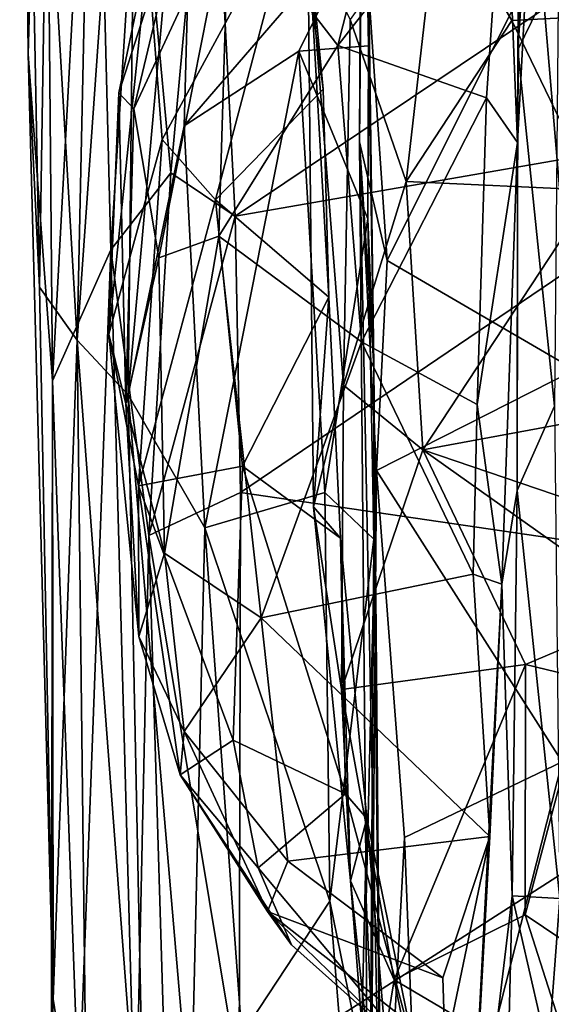
# Model space of a CAD drawing. Extents: x -17.78 to -14.23, y 8.81 to 16.85.
# Drawn here: x -17.74 to -17.36, y 15.18 to 15.88 of the extents above; entities that cross this region are included whole.
import ezdxf

# ---------------------------------------------------------------- set-up
doc = ezdxf.new("R2010")
doc.units = 0
doc.header["$MEASUREMENT"] = 0
doc.layers.add('1', color=7, linetype='CONTINUOUS')

msp = doc.modelspace()

# ---------------------------------------------------------------- linework, layer by layer
at = {"layer": '1'}
for points in [[(-17.701519, 15.654155, -12.048135), (-17.723364, 16.024981, -11.969984), (-17.683374, 16.495869, -12.132281)], [(-17.701519, 15.654155, -12.048135), (-17.683374, 16.495869, -12.132281), (-17.65774, 16.278093, -12.211843)], [(-17.728437, 15.692159, -11.886534), (-17.74268, 16.431795, -11.798394), (-17.723364, 16.024981, -11.969984)], [(-17.724968, 16.271467, -11.532187), (-17.74268, 16.431795, -11.798394), (-17.736649, 15.858825, -11.720147)], [(-17.728437, 15.692159, -11.886534), (-17.736649, 15.858825, -11.720147), (-17.74268, 16.431795, -11.798394)], [(-17.736649, 15.858825, -11.720147), (-17.719265, 15.625063, -11.524916), (-17.724968, 16.271467, -11.532187)], [(-17.724968, 16.271467, -11.532187), (-17.719265, 15.625063, -11.524916), (-17.689291, 16.181488, -11.347962)], [(-17.701519, 15.654155, -12.048135), (-17.65774, 16.278093, -12.211843), (-17.665129, 15.614969, -12.174605)], [(-17.665129, 15.614969, -12.174605), (-17.65774, 16.278093, -12.211843), (-17.615335, 16.171541, -12.295833)], [(-17.719265, 15.625063, -11.524916), (-17.677446, 15.718951, -11.30528), (-17.689291, 16.181488, -11.347962)], [(-17.65786, 16.025171, -11.246838), (-17.689291, 16.181488, -11.347962), (-17.677446, 15.718951, -11.30528)], [(-17.625019, 15.80756, -12.268233), (-17.665129, 15.614969, -12.174605), (-17.615335, 16.171541, -12.295833)], [(-17.615335, 16.171541, -12.295833), (-17.494858, 15.958657, -12.400685), (-17.625019, 15.80756, -12.268233)], [(-17.375658, 16.00362, -21.101013), (-17.382927, 16.163235, -21.318892), (-17.386564, 15.79573, -21.160597)], [(-17.386564, 15.79573, -21.160597), (-17.382927, 16.163235, -21.318892), (-17.386442, 15.861951, -21.468037)], [(-17.370626, 16.09416, -21.447529), (-17.386442, 15.861951, -21.468037), (-17.382927, 16.163235, -21.318892)], [(-17.496296, 16.152761, -12.682929), (-17.498827, 15.986219, -12.850346), (-17.499626, 15.796184, -12.808308)], [(-17.496296, 16.152761, -12.682929), (-17.499626, 15.796184, -12.808308), (-17.489506, 15.635625, -12.612898)], [(-17.496296, 16.152761, -12.682929), (-17.489506, 15.635625, -12.612898), (-17.493315, 15.864823, -12.435344)], [(-17.494858, 15.958657, -12.400685), (-17.496296, 16.152761, -12.682929), (-17.493315, 15.864823, -12.435344)], [(-17.386442, 15.861951, -21.468037), (-17.370626, 16.09416, -21.447529), (-17.357382, 15.921833, -21.514357)], [(-17.606346, 16.083292, -11.223372), (-17.65786, 16.025171, -11.246838), (-17.634544, 15.773889, -11.234069)], [(-17.634544, 15.773889, -11.234069), (-17.588625, 15.742846, -11.222116), (-17.606346, 16.083292, -11.223372)], [(-17.337696, 15.911641, -11.216192), (-17.606346, 16.083292, -11.223372), (-17.588625, 15.742846, -11.222116)], [(-17.544266, 15.976207, -20.329784), (-17.52564, 15.833802, -20.226618), (-17.54841, 16.068521, -20.233976)], [(-17.536598, 15.947797, -20.077877), (-17.54841, 16.068521, -20.233976), (-17.52564, 15.833802, -20.226618)], [(-17.593103, 15.966222, -20.883089), (-17.472792, 16.032383, -20.962477), (-17.515139, 15.865162, -21.04274)], [(-17.472792, 16.032383, -20.962477), (-17.395693, 16.018427, -21.036446), (-17.515139, 15.865162, -21.04274)], [(-17.728437, 15.692159, -11.886534), (-17.723364, 16.024981, -11.969984), (-17.701519, 15.654155, -12.048135)], [(-17.65786, 16.025171, -11.246838), (-17.677446, 15.718951, -11.30528), (-17.634544, 15.773889, -11.234069)], [(-17.515139, 15.865162, -21.04274), (-17.395693, 16.018427, -21.036446), (-17.408752, 15.827631, -21.11709)], [(-17.408752, 15.827631, -21.11709), (-17.395693, 16.018427, -21.036446), (-17.386564, 15.79573, -21.160597)], [(-17.395693, 16.018427, -21.036446), (-17.375658, 16.00362, -21.101013), (-17.386564, 15.79573, -21.160597)], [(-17.619848, 15.993066, -20.750856), (-17.671808, 15.831142, -20.668615), (-17.651102, 15.930389, -20.55809)], [(-17.619848, 15.993066, -20.750856), (-17.661039, 15.819885, -20.793283), (-17.671808, 15.831142, -20.668615)], [(-17.593103, 15.966222, -20.883089), (-17.661039, 15.819885, -20.793283), (-17.619848, 15.993066, -20.750856)], [(-17.498827, 15.986219, -12.850346), (-17.479956, 15.711107, -12.874424), (-17.499626, 15.796184, -12.808308)], [(-17.370701, 15.930295, -12.953707), (-17.479956, 15.711107, -12.874424), (-17.498827, 15.986219, -12.850346)], [(-17.651102, 15.930389, -20.55809), (-17.640715, 15.79787, -20.3869), (-17.544266, 15.976207, -20.329784)], [(-17.544266, 15.976207, -20.329784), (-17.640715, 15.79787, -20.3869), (-17.602537, 15.754688, -20.274895)], [(-17.602537, 15.754688, -20.274895), (-17.52564, 15.833802, -20.226618), (-17.544266, 15.976207, -20.329784)], [(-17.442879, 15.97278, -20.002489), (-17.506399, 15.883798, -19.991621), (-17.466402, 15.767865, -19.916206)], [(-17.442879, 15.97278, -20.002489), (-17.466402, 15.767865, -19.916206), (-17.390631, 15.883152, -19.942705)], [(-17.074244, 15.899844, -19.927942), (-17.442879, 15.97278, -20.002489), (-17.390631, 15.883152, -19.942705)], [(-17.661039, 15.819885, -20.793283), (-17.593103, 15.966222, -20.883089), (-17.643166, 15.713125, -20.891384)], [(-17.600325, 15.728669, -20.979662), (-17.643166, 15.713125, -20.891384), (-17.593103, 15.966222, -20.883089)], [(-17.600325, 15.728669, -20.979662), (-17.593103, 15.966222, -20.883089), (-17.515139, 15.865162, -21.04274)], [(-17.543098, 15.861161, -12.349617), (-17.625019, 15.80756, -12.268233), (-17.494858, 15.958657, -12.400685)], [(-17.493315, 15.864823, -12.435344), (-17.543098, 15.861161, -12.349617), (-17.494858, 15.958657, -12.400685)], [(-17.536598, 15.947797, -20.077877), (-17.521526, 15.684857, -20.170338), (-17.532677, 15.534751, -19.962297)], [(-17.532677, 15.534751, -19.962297), (-17.511162, 15.621911, -19.903654), (-17.536598, 15.947797, -20.077877)], [(-17.536598, 15.947797, -20.077877), (-17.511162, 15.621911, -19.903654), (-17.506399, 15.883798, -19.991621)], [(-17.52564, 15.833802, -20.226618), (-17.521526, 15.684857, -20.170338), (-17.536598, 15.947797, -20.077877)], [(-17.313931, 15.944205, -13.043098), (-17.345701, 15.632862, -12.982228), (-17.370701, 15.930295, -12.953707)], [(-17.679016, 15.658413, -20.514708), (-17.651102, 15.930389, -20.55809), (-17.671808, 15.831142, -20.668615)], [(-17.679016, 15.658413, -20.514708), (-17.640715, 15.79787, -20.3869), (-17.651102, 15.930389, -20.55809)], [(-17.345701, 15.632862, -12.982228), (-17.479956, 15.711107, -12.874424), (-17.370701, 15.930295, -12.953707)], [(-17.386442, 15.861951, -21.468037), (-17.357382, 15.921833, -21.514357), (-17.360189, 15.606954, -21.510139)], [(-17.190989, 15.812052, -11.219964), (-17.337696, 15.911641, -11.216192), (-17.588625, 15.742846, -11.222116)], [(-17.390631, 15.883152, -19.942705), (-17.332165, 15.761669, -19.895056), (-17.074244, 15.899844, -19.927942)], [(-17.511162, 15.621911, -19.903654), (-17.466402, 15.767865, -19.916206), (-17.506399, 15.883798, -19.991621)], [(-17.332165, 15.761669, -19.895056), (-17.390631, 15.883152, -19.942705), (-17.466402, 15.767865, -19.916206)], [(-17.515139, 15.865162, -21.04274), (-17.498232, 15.653069, -21.080359), (-17.600325, 15.728669, -20.979662)], [(-17.493662, 15.740954, -12.383914), (-17.543098, 15.861161, -12.349617), (-17.493315, 15.864823, -12.435344)], [(-17.515139, 15.865162, -21.04274), (-17.408752, 15.827631, -21.11709), (-17.498232, 15.653069, -21.080359)], [(-17.493315, 15.864823, -12.435344), (-17.489506, 15.635625, -12.612898), (-17.493662, 15.740954, -12.383914)], [(-17.718744, 15.182417, -11.870562), (-17.719265, 15.625063, -11.524916), (-17.736649, 15.858825, -11.720147)], [(-17.728437, 15.692159, -11.886534), (-17.718744, 15.182417, -11.870562), (-17.736649, 15.858825, -11.720147)], [(-17.610203, 15.519855, -12.303817), (-17.625019, 15.80756, -12.268233), (-17.543098, 15.861161, -12.349617)], [(-17.610203, 15.519855, -12.303817), (-17.543098, 15.861161, -12.349617), (-17.524464, 15.545156, -12.361411)], [(-17.524464, 15.545156, -12.361411), (-17.543098, 15.861161, -12.349617), (-17.493662, 15.740954, -12.383914)], [(-17.386442, 15.861951, -21.468037), (-17.360189, 15.606954, -21.510139), (-17.38681, 15.546541, -21.465757)], [(-17.386442, 15.861951, -21.468037), (-17.38681, 15.546541, -21.465757), (-17.386564, 15.79573, -21.160597)], [(-17.671808, 15.831142, -20.668615), (-17.666739, 15.608631, -20.769352), (-17.679016, 15.658413, -20.514708)], [(-17.671808, 15.831142, -20.668615), (-17.661039, 15.819885, -20.793283), (-17.666739, 15.608631, -20.769352)], [(-17.521526, 15.684857, -20.170338), (-17.52564, 15.833802, -20.226618), (-17.602537, 15.754688, -20.274895)], [(-17.498232, 15.653069, -21.080359), (-17.408752, 15.827631, -21.11709), (-17.41552, 15.608038, -21.135864)], [(-17.386564, 15.79573, -21.160597), (-17.41552, 15.608038, -21.135864), (-17.408752, 15.827631, -21.11709)], [(-17.643166, 15.713125, -20.891384), (-17.666739, 15.608631, -20.769352), (-17.661039, 15.819885, -20.793283)], [(-17.610203, 15.519855, -12.303817), (-17.665129, 15.614969, -12.174605), (-17.625019, 15.80756, -12.268233)], [(-17.190989, 15.812052, -11.219964), (-17.588625, 15.742846, -11.222116), (-17.584673, 15.545023, -11.218348)], [(-17.190989, 15.812052, -11.219964), (-17.584673, 15.545023, -11.218348), (-17.051603, 15.466687, -11.219296)], [(-17.640715, 15.79787, -20.3869), (-17.679016, 15.658413, -20.514708), (-17.657806, 15.549829, -20.407072)], [(-17.657806, 15.549829, -20.407072), (-17.602537, 15.754688, -20.274895), (-17.640715, 15.79787, -20.3869)], [(-17.499626, 15.796184, -12.808308), (-17.494905, 15.253344, -12.772876), (-17.483868, 15.00754, -12.585138)], [(-17.479956, 15.711107, -12.874424), (-17.487434, 15.560871, -12.855209), (-17.499626, 15.796184, -12.808308)], [(-17.494905, 15.253344, -12.772876), (-17.499626, 15.796184, -12.808308), (-17.487434, 15.560871, -12.855209)], [(-17.483868, 15.00754, -12.585138), (-17.489506, 15.635625, -12.612898), (-17.499626, 15.796184, -12.808308)], [(-17.41552, 15.608038, -21.135864), (-17.386564, 15.79573, -21.160597), (-17.397818, 15.479543, -21.166203)], [(-17.38681, 15.546541, -21.465757), (-17.397818, 15.479543, -21.166203), (-17.386564, 15.79573, -21.160597)], [(-17.634544, 15.773889, -11.234069), (-17.677446, 15.718951, -11.30528), (-17.650408, 15.5144, -11.237239)], [(-17.634544, 15.773889, -11.234069), (-17.650408, 15.5144, -11.237239), (-17.588625, 15.742846, -11.222116)], [(-17.454308, 15.575661, -19.876335), (-17.466402, 15.767865, -19.916206), (-17.511162, 15.621911, -19.903654)], [(-17.466402, 15.767865, -19.916206), (-17.454308, 15.575661, -19.876335), (-17.332165, 15.761669, -19.895056)], [(-17.332165, 15.761669, -19.895056), (-17.454308, 15.575661, -19.876335), (-17.200575, 15.62257, -19.88382)], [(-17.583324, 15.563887, -20.248907), (-17.602537, 15.754688, -20.274895), (-17.657806, 15.549829, -20.407072)], [(-17.521526, 15.684857, -20.170338), (-17.602537, 15.754688, -20.274895), (-17.583324, 15.563887, -20.248907)], [(-17.588625, 15.742846, -11.222116), (-17.650408, 15.5144, -11.237239), (-17.584673, 15.545023, -11.218348)], [(-17.524464, 15.545156, -12.361411), (-17.493662, 15.740954, -12.383914), (-17.489326, 15.511657, -12.414737)], [(-17.493662, 15.740954, -12.383914), (-17.489506, 15.635625, -12.612898), (-17.489326, 15.511657, -12.414737)], [(-17.643166, 15.713125, -20.891384), (-17.600325, 15.728669, -20.979662), (-17.639227, 15.5016, -20.854666)], [(-17.639227, 15.5016, -20.854666), (-17.600325, 15.728669, -20.979662), (-17.570091, 15.455466, -20.957972)], [(-17.600325, 15.728669, -20.979662), (-17.498232, 15.653069, -21.080359), (-17.570091, 15.455466, -20.957972)], [(-17.700361, 15.108065, -11.441216), (-17.677446, 15.718951, -11.30528), (-17.719265, 15.625063, -11.524916)], [(-17.659969, 15.0742, -11.275366), (-17.677446, 15.718951, -11.30528), (-17.700361, 15.108065, -11.441216)], [(-17.650408, 15.5144, -11.237239), (-17.677446, 15.718951, -11.30528), (-17.659969, 15.0742, -11.275366)], [(-17.666739, 15.608631, -20.769352), (-17.643166, 15.713125, -20.891384), (-17.639227, 15.5016, -20.854666)], [(-17.479956, 15.711107, -12.874424), (-17.345701, 15.632862, -12.982228), (-17.487434, 15.560871, -12.855209)], [(-17.728437, 15.692159, -11.886534), (-17.701519, 15.654155, -12.048135), (-17.718744, 15.182417, -11.870562)], [(-17.521526, 15.684857, -20.170338), (-17.583324, 15.563887, -20.248907), (-17.51326, 15.512383, -20.175251)], [(-17.521526, 15.684857, -20.170338), (-17.51326, 15.512383, -20.175251), (-17.532677, 15.534751, -19.962297)], [(-17.657488, 15.442087, -20.620319), (-17.679016, 15.658413, -20.514708), (-17.666739, 15.608631, -20.769352)], [(-17.657806, 15.549829, -20.407072), (-17.679016, 15.658413, -20.514708), (-17.657488, 15.442087, -20.620319)], [(-17.701519, 15.654155, -12.048135), (-17.694235, 15.027881, -12.029015), (-17.718744, 15.182417, -11.870562)], [(-17.65239, 15.002464, -12.180153), (-17.701519, 15.654155, -12.048135), (-17.665129, 15.614969, -12.174605)], [(-17.694235, 15.027881, -12.029015), (-17.701519, 15.654155, -12.048135), (-17.65239, 15.002464, -12.180153)], [(-17.418295, 15.486499, -21.108852), (-17.570091, 15.455466, -20.957972), (-17.498232, 15.653069, -21.080359)], [(-17.418295, 15.486499, -21.108852), (-17.498232, 15.653069, -21.080359), (-17.41552, 15.608038, -21.135864)], [(-17.489506, 15.635625, -12.612898), (-17.483868, 15.00754, -12.585138), (-17.489326, 15.511657, -12.414737)], [(-17.345701, 15.632862, -12.982228), (-17.354633, 15.352267, -12.966185), (-17.487434, 15.560871, -12.855209)], [(-17.719265, 15.625063, -11.524916), (-17.719915, 15.144844, -11.623852), (-17.700361, 15.108065, -11.441216)], [(-17.719915, 15.144844, -11.623852), (-17.719265, 15.625063, -11.524916), (-17.718744, 15.182417, -11.870562)], [(-17.511162, 15.621911, -19.903654), (-17.532677, 15.534751, -19.962297), (-17.51243, 15.404033, -19.930481)], [(-17.454308, 15.575661, -19.876335), (-17.511162, 15.621911, -19.903654), (-17.51243, 15.404033, -19.930481)], [(-17.115135, 15.46014, -19.890575), (-17.200575, 15.62257, -19.88382), (-17.454308, 15.575661, -19.876335)], [(-17.657488, 15.442087, -20.620319), (-17.666739, 15.608631, -20.769352), (-17.639227, 15.5016, -20.854666)], [(-17.620291, 15.091379, -12.264044), (-17.65239, 15.002464, -12.180153), (-17.665129, 15.614969, -12.174605)], [(-17.665129, 15.614969, -12.174605), (-17.610203, 15.519855, -12.303817), (-17.620291, 15.091379, -12.264044)], [(-17.418295, 15.486499, -21.108852), (-17.41552, 15.608038, -21.135864), (-17.397818, 15.479543, -21.166203)], [(-17.360189, 15.606954, -21.510139), (-17.356455, 15.254291, -21.401054), (-17.38681, 15.546541, -21.465757)], [(-17.51243, 15.404033, -19.930481), (-17.381031, 15.422023, -19.909781), (-17.454308, 15.575661, -19.876335)], [(-17.291546, 15.459896, -19.88493), (-17.115135, 15.46014, -19.890575), (-17.454308, 15.575661, -19.876335)], [(-17.381031, 15.422023, -19.909781), (-17.291546, 15.459896, -19.88493), (-17.454308, 15.575661, -19.876335)], [(-17.590052, 15.367712, -20.372778), (-17.583324, 15.563887, -20.248907), (-17.657806, 15.549829, -20.407072)], [(-17.583324, 15.563887, -20.248907), (-17.590052, 15.367712, -20.372778), (-17.509605, 15.329285, -20.284607)], [(-17.51326, 15.512383, -20.175251), (-17.583324, 15.563887, -20.248907), (-17.509605, 15.329285, -20.284607)], [(-17.494905, 15.253344, -12.772876), (-17.487434, 15.560871, -12.855209), (-17.493677, 14.807251, -12.826508)], [(-17.487434, 15.560871, -12.855209), (-17.467451, 15.298067, -12.877191), (-17.493677, 14.807251, -12.826508)], [(-17.487434, 15.560871, -12.855209), (-17.354633, 15.352267, -12.966185), (-17.467451, 15.298067, -12.877191)], [(-17.657488, 15.442087, -20.620319), (-17.627947, 15.34305, -20.562725), (-17.657806, 15.549829, -20.407072)], [(-17.590052, 15.367712, -20.372778), (-17.657806, 15.549829, -20.407072), (-17.627947, 15.34305, -20.562725)], [(-17.520786, 15.252371, -12.350343), (-17.610203, 15.519855, -12.303817), (-17.524464, 15.545156, -12.361411)], [(-17.520786, 15.252371, -12.350343), (-17.524464, 15.545156, -12.361411), (-17.489326, 15.511657, -12.414737)], [(-17.390543, 15.256324, -21.350603), (-17.397818, 15.479543, -21.166203), (-17.38681, 15.546541, -21.465757)], [(-17.356455, 15.254291, -21.401054), (-17.390543, 15.256324, -21.350603), (-17.38681, 15.546541, -21.465757)], [(-17.585726, 15.124043, -11.21706), (-17.584673, 15.545023, -11.218348), (-17.650408, 15.5144, -11.237239)], [(-17.051603, 15.466687, -11.219296), (-17.584673, 15.545023, -11.218348), (-17.585726, 15.124043, -11.21706)], [(-17.506138, 15.267118, -20.053356), (-17.532677, 15.534751, -19.962297), (-17.51326, 15.512383, -20.175251)], [(-17.532677, 15.534751, -19.962297), (-17.506138, 15.267118, -20.053356), (-17.51243, 15.404033, -19.930481)], [(-17.610203, 15.519855, -12.303817), (-17.583754, 15.156678, -12.309237), (-17.620291, 15.091379, -12.264044)], [(-17.520786, 15.252371, -12.350343), (-17.583754, 15.156678, -12.309237), (-17.610203, 15.519855, -12.303817)], [(-17.635798, 15.030771, -11.238153), (-17.650408, 15.5144, -11.237239), (-17.659969, 15.0742, -11.275366)], [(-17.635798, 15.030771, -11.238153), (-17.585726, 15.124043, -11.21706), (-17.650408, 15.5144, -11.237239)], [(-17.489326, 15.511657, -12.414737), (-17.492138, 15.110745, -12.391565), (-17.520786, 15.252371, -12.350343)], [(-17.494465, 15.311558, -20.249468), (-17.506138, 15.267118, -20.053356), (-17.51326, 15.512383, -20.175251)], [(-17.509605, 15.329285, -20.284607), (-17.494465, 15.311558, -20.249468), (-17.51326, 15.512383, -20.175251)], [(-17.489326, 15.511657, -12.414737), (-17.483868, 15.00754, -12.585138), (-17.492138, 15.110745, -12.391565)], [(-17.657488, 15.442087, -20.620319), (-17.639227, 15.5016, -20.854666), (-17.625158, 15.373964, -20.788385)], [(-17.639227, 15.5016, -20.854666), (-17.570091, 15.455466, -20.957972), (-17.625158, 15.373964, -20.788385)], [(-17.406538, 15.298802, -21.012547), (-17.570091, 15.455466, -20.957972), (-17.418295, 15.486499, -21.108852)], [(-17.406538, 15.298802, -21.012547), (-17.418295, 15.486499, -21.108852), (-17.397818, 15.479543, -21.166203)], [(-17.424301, 14.972987, -20.948221), (-17.406538, 15.298802, -21.012547), (-17.397818, 15.479543, -21.166203)], [(-17.397818, 15.479543, -21.166203), (-17.390543, 15.256324, -21.350603), (-17.424301, 14.972987, -20.948221)], [(-17.117498, 15.137881, -11.222857), (-17.051603, 15.466687, -11.219296), (-17.585726, 15.124043, -11.21706)], [(-17.625158, 15.373964, -20.788385), (-17.570091, 15.455466, -20.957972), (-17.550995, 15.281016, -20.834597)], [(-17.406538, 15.298802, -21.012547), (-17.550995, 15.281016, -20.834597), (-17.570091, 15.455466, -20.957972)], [(-17.33651, 15.411173, -19.896437), (-17.291546, 15.459896, -19.88493), (-17.381031, 15.422023, -19.909781)], [(-17.657488, 15.442087, -20.620319), (-17.625158, 15.373964, -20.788385), (-17.627947, 15.34305, -20.562725)], [(-17.474798, 15.196174, -20.055033), (-17.381031, 15.422023, -19.909781), (-17.51243, 15.404033, -19.930481)], [(-17.474798, 15.196174, -20.055033), (-17.381224, 15.24275, -20.008375), (-17.381031, 15.422023, -19.909781)], [(-17.381031, 15.422023, -19.909781), (-17.381224, 15.24275, -20.008375), (-17.33651, 15.411173, -19.896437)], [(-17.341223, 15.215676, -19.98774), (-17.33651, 15.411173, -19.896437), (-17.381224, 15.24275, -20.008375)], [(-17.51243, 15.404033, -19.930481), (-17.506138, 15.267118, -20.053356), (-17.474798, 15.196174, -20.055033)], [(-17.565536, 15.245111, -20.722065), (-17.627947, 15.34305, -20.562725), (-17.625158, 15.373964, -20.788385)], [(-17.565536, 15.245111, -20.722065), (-17.625158, 15.373964, -20.788385), (-17.550995, 15.281016, -20.834597)], [(-17.590052, 15.367712, -20.372778), (-17.627947, 15.34305, -20.562725), (-17.572231, 15.276384, -20.472351)], [(-17.509605, 15.329285, -20.284607), (-17.590052, 15.367712, -20.372778), (-17.572231, 15.276384, -20.472351)], [(-17.454325, 14.959738, -12.878573), (-17.467451, 15.298067, -12.877191), (-17.354633, 15.352267, -12.966185)], [(-17.354633, 15.352267, -12.966185), (-17.333294, 15.090554, -12.991567), (-17.454325, 14.959738, -12.878573)], [(-17.565536, 15.245111, -20.722065), (-17.548351, 15.2212, -20.58058), (-17.627947, 15.34305, -20.562725)], [(-17.548351, 15.2212, -20.58058), (-17.572231, 15.276384, -20.472351), (-17.627947, 15.34305, -20.562725)], [(-17.459618, 15.141913, -20.543058), (-17.509605, 15.329285, -20.284607), (-17.572231, 15.276384, -20.472351)], [(-17.494465, 15.311558, -20.249468), (-17.509605, 15.329285, -20.284607), (-17.459618, 15.141913, -20.543058)], [(-17.506138, 15.267118, -20.053356), (-17.494465, 15.311558, -20.249468), (-17.497992, 15.16379, -20.232439)], [(-17.497992, 15.16379, -20.232439), (-17.494465, 15.311558, -20.249468), (-17.47331, 15.060392, -20.333939)], [(-17.47331, 15.060392, -20.333939), (-17.494465, 15.311558, -20.249468), (-17.459618, 15.141913, -20.543058)], [(-17.550995, 15.281016, -20.834597), (-17.406538, 15.298802, -21.012547), (-17.439983, 15.197589, -20.86204)], [(-17.439983, 15.197589, -20.86204), (-17.406538, 15.298802, -21.012547), (-17.438492, 15.145213, -20.768782)], [(-17.438492, 15.145213, -20.768782), (-17.406538, 15.298802, -21.012547), (-17.424301, 14.972987, -20.948221)], [(-17.467451, 15.298067, -12.877191), (-17.454325, 14.959738, -12.878573), (-17.493677, 14.807251, -12.826508)], [(-17.550995, 15.281016, -20.834597), (-17.439983, 15.197589, -20.86204), (-17.565536, 15.245111, -20.722065)], [(-17.459618, 15.141913, -20.543058), (-17.572231, 15.276384, -20.472351), (-17.548351, 15.2212, -20.58058)], [(-17.497992, 15.16379, -20.232439), (-17.489187, 15.108515, -20.173027), (-17.506138, 15.267118, -20.053356)], [(-17.474798, 15.196174, -20.055033), (-17.506138, 15.267118, -20.053356), (-17.489187, 15.108515, -20.173027)], [(-17.424301, 14.972987, -20.948221), (-17.390543, 15.256324, -21.350603), (-17.393538, 15.130621, -21.23007)], [(-17.364811, 15.143575, -21.300901), (-17.393538, 15.130621, -21.23007), (-17.390543, 15.256324, -21.350603)], [(-17.390543, 15.256324, -21.350603), (-17.356455, 15.254291, -21.401054), (-17.364811, 15.143575, -21.300901)], [(-17.583754, 15.156678, -12.309237), (-17.520786, 15.252371, -12.350343), (-17.490181, 14.871583, -12.385823)], [(-17.492138, 15.110745, -12.391565), (-17.490181, 14.871583, -12.385823), (-17.520786, 15.252371, -12.350343)], [(-17.494905, 15.253344, -12.772876), (-17.493677, 14.807251, -12.826508), (-17.483868, 15.00754, -12.585138)], [(-17.356455, 15.254291, -21.401054), (-17.253584, 15.163484, -21.341785), (-17.364811, 15.143575, -21.300901)], [(-17.548351, 15.2212, -20.58058), (-17.565536, 15.245111, -20.722065), (-17.459618, 15.141913, -20.543058)], [(-17.439983, 15.197589, -20.86204), (-17.438492, 15.145213, -20.768782), (-17.565536, 15.245111, -20.722065)], [(-17.459618, 15.141913, -20.543058), (-17.565536, 15.245111, -20.722065), (-17.438492, 15.145213, -20.768782)], [(-17.34123, 15.117096, -20.083693), (-17.381224, 15.24275, -20.008375), (-17.474798, 15.196174, -20.055033)], [(-17.341223, 15.215676, -19.98774), (-17.381224, 15.24275, -20.008375), (-17.34123, 15.117096, -20.083693)], [(-17.489187, 15.108515, -20.173027), (-17.441099, 15.030819, -20.212194), (-17.474798, 15.196174, -20.055033)], [(-17.474798, 15.196174, -20.055033), (-17.441099, 15.030819, -20.212194), (-17.34123, 15.117096, -20.083693)], [(-17.718744, 15.182417, -11.870562), (-17.694235, 15.027881, -12.029015), (-17.727173, 14.897894, -11.797158)], [(-17.727173, 14.897894, -11.797158), (-17.719915, 15.144844, -11.623852), (-17.718744, 15.182417, -11.870562)]]:
    msp.add_3dface(points, dxfattribs=at)

doc.saveas('drawing.dxf')
